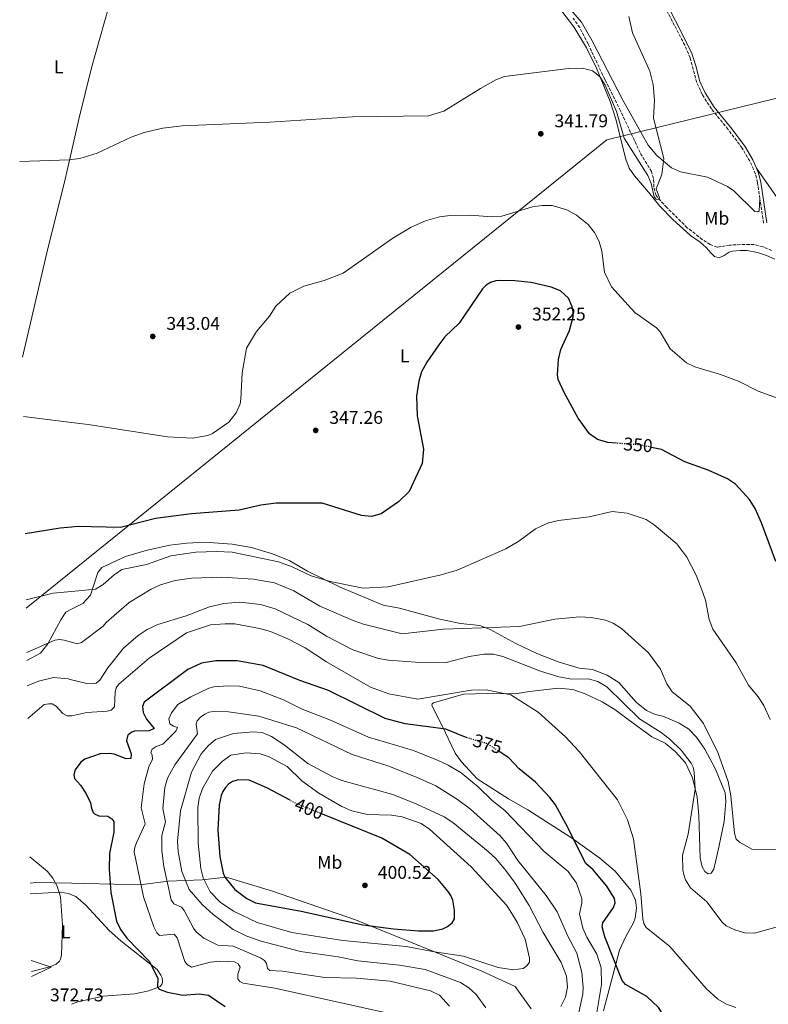
# Model space of a CAD drawing. Units: metres. Extents: x 601030 to 604488, y 4701405 to 4703769.
# Drawn here: x 601046 to 601453, y 4702102 to 4702638 of the extents above; entities that cross this region are included whole.
import ezdxf
from ezdxf.enums import TextEntityAlignment as Align

# ---------------------------------------------------------------- set-up
doc = ezdxf.new("R2010")
doc.units = ezdxf.units.M
doc.header["$MEASUREMENT"] = 0
doc.linetypes.add('DGN Style 3', pattern=[2.435890702152634, 1.739921930109024, -0.6959687720436097])
doc.linetypes.add('DGN Style 5', pattern=[1.217945351076317, 0.5219765790327072, -0.6959687720436097])
for name, color, linetype, lineweight in [('Barranco lineal', 142, 'DGN Style 3', 13), ('Camino', 7, 'DGN Style 3', 0), ('Cota de curva de nivel directora', 7, 'Continuous', 0), ('Cota de punto acotado terreno', 7, 'Continuous', 0), ('Curva de nivel directora', 30, 'Continuous', 30), ('Curva de nivel directora no vista', 30, 'DGN Style 5', 30), ('Curva de nivel intermedia', 30, 'Continuous', 0), ('Etiqueta de uso rústico', 92, 'Continuous', 0), ('Gasoducto', 7, 'Continuous', 13), ('Límite de municipio', 7, 'Continuous', 0), ('Línea de cambio de uso (parcela vista)', 92, 'Continuous', 0), ('Margen derecho', 7, 'Continuous', 0), ('Punto acotado terreno (símbolo)', 7, 'Continuous', 0)]:
    doc.layers.add(name, color=color, linetype=linetype, lineweight=lineweight)
doc.styles.add('Style-Arial', font='arial.ttf')

# ---------------------------------------------------------------- blocks, each defined once
blk = doc.blocks.new('5PATER')
at = {"layer": 'Barranco lineal', "linetype": 'Continuous', "lineweight": 0}
h = blk.add_hatch(color=51, dxfattribs=at)
edge = h.paths.add_edge_path()
edge.add_ellipse((0, 0), major_axis=(-0.1095731443231308, -0.1110710700762829), ratio=0.9994222409660317, start_angle=0, end_angle=360)

msp = doc.modelspace()

# ---------------------------------------------------------------- linework, layer by layer
at = {"layer": 'Barranco lineal', "color": 142, "linetype": 'DGN Style 3', "lineweight": 13}
msp.add_polyline3d([(601454.4699999997, 4702512.210000001, 341.0899999999965), (601449.7699999996, 4702514.189999999, 341.0099999999948), (601445, 4702515.430000001, 340.8800000000047), (601439.9900000002, 4702515.49, 340.8800000000047), (601431.6100000005, 4702515.119999999, 340.4400000000023), (601424.8899999997, 4702514.01, 340.570000000007), (601421.1200000001, 4702515.4, 340.570000000007), (601416.79, 4702518.180000001, 340.4799999999959), (601408.5899999999, 4702524.600000001, 340.3500000000058), (601397.4699999997, 4702535.609999999, 340.0899999999965), (601391.6600000003, 4702542.09, 339.9600000000065), (601390.5099999999, 4702546.630000001, 339.9199999999983), (601390.2699999996, 4702551.359999999, 339.9199999999983), (601389.1399999997, 4702555.119999999, 339.8800000000047), (601383.0300000003, 4702565.42, 339.75), (601372.3700000001, 4702588.140000001, 339.3099999999977), (601363.7999999998, 4702605.26, 338.8300000000018), (601354.7000000002, 4702624.619999999, 337.9199999999983), (601350.1900000004, 4702633.4, 337.9199999999983), (601346.6799999997, 4702638.49, 337.9199999999983)], dxfattribs=at)
at = {"layer": 'Camino', "color": 7, "linetype": 'DGN Style 3', "lineweight": 0, "extrusion": (0.00341846104256197, -0.02355727040838274, 0.9997166444223118), "elevation": -108381.2849860206, "flags": 128}
msp.add_lwpolyline([(1270539.198154249, 4566123.822932831), (1270539.198154249, 4566137.266046309)], dxfattribs=at)
at = {"layer": 'Camino', "color": 7, "linetype": 'DGN Style 3', "lineweight": 0}
msp.add_polyline3d([(601448.1200000009, 4702540.370000001, 341.8000000000029), (601446.8500000014, 4702549.09, 342.0000000000001), (601445.6900000013, 4702553.740000002, 341.9700000000012), (601444.699999999, 4702556.340000001, 341.9600000000065), (601442.6499999971, 4702560.74, 342.1600000000035), (601438.4099999992, 4702567.920000002, 342.25), (601430.7800000005, 4702578.09, 342.0800000000017), (601421.7699999983, 4702589.170000002, 341.7899999999937), (601416.7300000001, 4702597.040000002, 341.4799999999959), (601413.8099999987, 4702603.590000001, 341.050000000003), (601410.1799999988, 4702616.980000001, 340.9499999999972), (601407.2499999985, 4702623.83, 340.8500000000058), (601393.4999999999, 4702650.490000002, 340.3800000000046)], dxfattribs=at)
at = {"layer": 'Curva de nivel directora', "color": 30, "linetype": 'Continuous', "lineweight": 30, "flags": 128}
for points, elevation in [([(601370.1899999991, 4702407.370000001), (601365.5099999988, 4702407.730000001), (601359.9000000006, 4702409.369999999), (601355.5699999989, 4702412.490000002), (601349.3799999997, 4702421.020000001), (601341.6500000004, 4702434.930000001), (601338.5500000002, 4702441.960000004), (601338.0699999996, 4702444.62), (601338.6599999998, 4702452.880000001), (601339.9499999994, 4702458.390000001), (601344.6599999989, 4702468.65), (601346.5599999988, 4702476.04), (601346.6300000004, 4702478.850000001), (601346.1599999988, 4702481.51), (601344.0699999988, 4702486.260000002), (601339.8099999985, 4702490.250000001), (601334.6299999997, 4702492.210000002), (601323.8799999985, 4702494.710000001), (601315.0000000002, 4702495.689999999), (601307.1100000001, 4702495.800000002), (601304.5599999998, 4702495.600000001), (601301.73, 4702494.800000002), (601299.4300000002, 4702493.36), (601297.3600000002, 4702491.270000001), (601284.650000001, 4702472.740000002), (601276.8799999993, 4702465.230000001), (601273.5399999999, 4702460.800000001), (601267.0800000003, 4702451.430000001), (601264.2500000005, 4702446.140000002), (601262.6799999992, 4702441.140000002), (601261.5599999994, 4702433.010000001), (601261.879999999, 4702422.290000001), (601265.2899999998, 4702404.130000002), (601264.4800000007, 4702396.270000001), (601257.5000000002, 4702381.029999999), (601251.6299999985, 4702375.440000001), (601242.2199999985, 4702368.920000001), (601237.0199999993, 4702367.510000001), (601231.6300000002, 4702368.070000002), (601210.2100000005, 4702374.830000001), (601185.1799999988, 4702374.699999999), (601176.8700000006, 4702373.640000002), (601165.1899999996, 4702370.950000001), (601139.19, 4702368.890000002), (601119.6900000002, 4702366.440000001), (601100.5399999992, 4702361.5), (601077.1300000001, 4702362.020000001), (601073.9859535794, 4702361.736660313)], 350), ([(601456.6999999996, 4702343.08), (601448.9599999991, 4702364.140000002), (601445.4900000002, 4702371.789999999), (601442.4599999993, 4702376.750000001), (601434.8199999994, 4702385.119999999), (601430.4599999986, 4702387.970000002), (601420.0499999993, 4702392.660000001), (601407.2399999995, 4702397.27), (601394.5399999992, 4702403.890000001), (601389.2599999999, 4702405.110000002)], 350), ([(601073.9859535794, 4702361.736660313), (601067.9199999989, 4702361.189999999), (601048.7799999992, 4702358.09)], 350), ([(601289.1700000005, 4702247.180000001), (601286.639999998, 4702247.960000002), (601277.4200000003, 4702251.9), (601255.3900000004, 4702254.710000004), (601244.3699999986, 4702257.590000002), (601213.599999999, 4702272.790000001), (601198.1399999984, 4702278.270000001), (601178.1699999992, 4702286.430000001), (601164.0299999994, 4702289.020000001), (601152.5000000005, 4702289.04), (601144.6900000006, 4702287.710000004), (601137.1400000004, 4702284.240000002), (601113.4800000008, 4702266.490000002), (601112.4900000007, 4702264.189999999), (601112.9299999988, 4702260.840000001), (601114.7699999983, 4702257.230000001), (601118.8399999986, 4702252.11), (601116.1200000006, 4702250.990000002), (601108.2199999993, 4702250.79), (601106.7599999997, 4702250.26), (601104.8399999996, 4702248.670000001), (601104.3999999993, 4702247.939999999), (601103.9500000001, 4702245.460000001), (601106.4400000002, 4702238.500000001), (601106.2099999998, 4702235.939999999), (601103.74, 4702235.730000001), (601097.1799999997, 4702238.29), (601094.7099999997, 4702238.670000001), (601089.4999999995, 4702238.380000002), (601081.1899999992, 4702235.440000001), (601079.039999999, 4702233.930000001), (601075.9199999986, 4702229.630000002), (601075.1799999988, 4702227.050000002), (601075.6599999993, 4702225.020000001), (601078.9599999984, 4702221.380000002), (601081.9899999994, 4702216.700000001), (601084.360000001, 4702211.79), (601084.79, 4702208.810000001), (601085.74, 4702206.530000002), (601086.4699999987, 4702205.710000001), (601088.7699999987, 4702204.62), (601093.8, 4702204.420000001), (601095.9799999994, 4702203.07), (601096.9299999994, 4702201.58), (601096.9899999996, 4702195.880000004), (601094.6000000003, 4702184.240000002), (601094.4900000007, 4702175.720000001), (601095.349999999, 4702163.000000001), (601098.4699999995, 4702147.320000002), (601100.6199999996, 4702142.800000002), (601103.9900000002, 4702138.130000002), (601116.2699999983, 4702125.57), (601120.9199999997, 4702116.42), (601120.7799999987, 4702111.420000002), (601121.6500000004, 4702110.36), (601126.2100000002, 4702108.790000001), (601134.4099999989, 4702107.180000001), (601143.3799999986, 4702107.87), (601148.4500000002, 4702107.17), (601157.5199999984, 4702101.01)], 375), ([(601400.7899999988, 4702083.710000002), (601397.36, 4702093.609999999), (601392.979999999, 4702100.480000001), (601386.6899999992, 4702106.380000001), (601375.0499999984, 4702113.010000001), (601373.2899999993, 4702115.050000002), (601363.7800000008, 4702138.890000002), (601362.2999999991, 4702144.240000002), (601362.7599999994, 4702146.51), (601368.6200000001, 4702154.750000001), (601369.5099999997, 4702157.320000002), (601369.0200000001, 4702159.65), (601364.9000000008, 4702166.430000001), (601357.5, 4702175.29), (601353.5199999993, 4702178.79), (601342.6899999997, 4702200.279999999), (601336.980000001, 4702210.65), (601333.9900000005, 4702214.75), (601326.1099999992, 4702222.920000002), (601317.3299999994, 4702230.34), (601311.6499999998, 4702236.230000002), (601306.8699999988, 4702239.37)], 375), ([(601192.7899999997, 4702213.12), (601180.1600000008, 4702219.92), (601170.6299999999, 4702224.039999999), (601164.6899999989, 4702224.360000002), (601161.4700000002, 4702223.279999999), (601159.329999999, 4702221.930000002), (601157.5999999989, 4702220.130000002), (601156.1900000006, 4702218.010000001), (601155.2499999997, 4702215.720000002), (601154.2599999995, 4702210.710000001), (601153.4699999982, 4702196.83), (601154.6100000005, 4702182.540000001), (601156.3400000005, 4702173.539999999), (601157.3199999996, 4702171.240000002), (601162.7499999988, 4702164.570000002), (601169.3499999992, 4702159.76), (601173.9299999991, 4702157.380000002), (601198.7799999998, 4702152.770000001), (601232.3700000001, 4702145.440000001), (601249.0699999991, 4702143.199999999), (601262.5199999983, 4702142.119999999), (601270.6900000002, 4702142.170000001), (601275.7799999996, 4702143.140000001), (601278.4100000004, 4702144.510000002), (601280.8099999988, 4702146.410000001), (601282.0699999994, 4702148.630000001), (601282.2100000002, 4702153.32), (601281.1999999998, 4702158.800000001), (601280.089999999, 4702161.4), (601278.6399999984, 4702163.580000003), (601273.2599999983, 4702170.03), (601257.9000000004, 4702183.680000001), (601242.6699999998, 4702192.529999999), (601210.4499999997, 4702205.580000001)], 400)]:
    msp.add_lwpolyline(points, dxfattribs=dict(at, elevation=elevation))
at = {"layer": 'Curva de nivel directora no vista', "color": 30, "linetype": 'DGN Style 5', "lineweight": 30, "flags": 128}
for points, elevation in [([(601389.2599999999, 4702405.110000002), (601383.9899999992, 4702406.32), (601370.1899999991, 4702407.370000001)], 350), ([(601306.8699999988, 4702239.37), (601300.0899999995, 4702243.850000001), (601289.1700000005, 4702247.180000001)], 375), ([(601210.4499999997, 4702205.580000001), (601195.7099999987, 4702211.550000001), (601192.7899999997, 4702213.12)], 400)]:
    msp.add_lwpolyline(points, dxfattribs=dict(at, elevation=elevation))
at = {"layer": 'Curva de nivel intermedia', "color": 30, "linetype": 'Continuous', "lineweight": 0, "flags": 128}
for points, elevation in [([(601376.8800000013, 4702639.519999999), (601378.8400000016, 4702630.59), (601388.2200000003, 4702609.720000001), (601390.0700000012, 4702602.529999999), (601390.7400000016, 4702593.92), (601390.260000001, 4702584.09), (601395.8300000011, 4702562.15), (601394.85, 4702553.599999999), (601391.780000001, 4702545.67), (601393.6100000016, 4702540.849999999), (601393.300000001, 4702540.259999999), (601392.6500000005, 4702539.949999998), (601391.7699999998, 4702540.149999999), (601390.65, 4702541.359999998), (601388.9500000012, 4702548.67), (601387.1699999998, 4702553.029999998), (601374.3399999999, 4702573.239999999), (601370.2600000007, 4702587.720000001), (601364.0800000004, 4702602.16), (601361.2199999995, 4702606.55), (601359.2800000014, 4702608.329999999), (601357.0500000007, 4702609.890000001), (601351.6900000008, 4702611.439999999), (601344.0199999998, 4702611.099999999), (601309.3499999997, 4702606.81), (601304.6700000016, 4702604.99), (601296.2699999994, 4702600.37), (601276.3400000005, 4702587.949999999), (601268.0900000005, 4702585.49), (601226.7400000021, 4702584.88), (601181.7800000013, 4702581.930000001), (601134.1000000003, 4702580.01), (601123.7200000002, 4702578.670000001), (601113.4299999995, 4702576.439999999), (601106.3700000007, 4702573.78), (601087.9500000007, 4702565.199999999), (601078.4900000013, 4702562.189999999), (601073.9859535794, 4702561.597575876)], 340.0000000000001), ([(601073.9859535794, 4702561.597575876), (601072.9400000013, 4702561.46), (601045.850000001, 4702560.609999998)], 340.0000000000001), ([(601335.1399999993, 4702536.689999999), (601329.8300000008, 4702536.66), (601324.4700000008, 4702535.939999999), (601307.8000000007, 4702530.88), (601302.3100000012, 4702530.529999999), (601290.8400000002, 4702531.439999999), (601279.6900000012, 4702531.180000001), (601273.9400000002, 4702530.470000001), (601266.3499999995, 4702528.390000001), (601258.6100000012, 4702524.800000001), (601248.6700000013, 4702518.939999999), (601221.5600000008, 4702499.939999999), (601211.27, 4702495.869999998), (601200.2300000006, 4702492.720000002), (601192.650000001, 4702488.899999999), (601185.0800000004, 4702481.9), (601181.6300000015, 4702476.449999999), (601174.4499999998, 4702468.190000001), (601169.0600000009, 4702459.130000001), (601166.7400000007, 4702445.680000001), (601166.0999999993, 4702431.509999999), (601165.6499999999, 4702428.869999999), (601163.4000000014, 4702423.849999999), (601159.53, 4702418.8), (601150.6100000016, 4702412.689999999), (601148.1700000009, 4702411.649999999), (601139.7300000008, 4702410.17), (601126.140000001, 4702410.810000001), (601083.1100000015, 4702417.51), (601073.9859535794, 4702418.648888065)], 345.0000000000001), ([(601459.6299999999, 4702431.109999998), (601447.170000001, 4702435.720000001), (601436.7800000019, 4702440.95), (601426.6900000002, 4702444.73), (601412.8099999996, 4702448.859999998), (601408.2800000011, 4702451.070000002), (601399.3700000016, 4702458.699999999), (601393.8500000008, 4702468.020000001), (601391.9199999997, 4702470.060000001), (601380.0799999998, 4702478.539999999), (601367.4600000001, 4702492.350000001), (601363.7400000007, 4702500.430000001), (601362.1700000016, 4702511.850000001), (601360.740000001, 4702517.050000001), (601358.2100000008, 4702521.899999999), (601354.780000002, 4702526.390000001), (601348.3899999994, 4702531.41), (601343.1900000004, 4702534.310000001), (601335.1399999993, 4702536.689999999)], 345.0000000000001), ([(601073.9859535794, 4702418.648888065), (601047.8600000005, 4702421.91)], 345.0000000000002), ([(601453.7000000001, 4702257.140000001), (601450.1600000017, 4702264.730000001), (601447.1599999998, 4702269.440000001), (601441.9200000007, 4702275.739999998), (601435.1500000004, 4702287.849999999), (601422.4600000011, 4702306.24), (601420.4900000019, 4702311.439999999), (601418.4500000011, 4702322.019999998), (601416.6299999995, 4702327.609999998), (601413.5400000005, 4702335.519999999), (601408.3500000003, 4702345.470000001), (601403.0100000006, 4702352.570000002), (601390.7200000016, 4702363.019999998), (601386.2800000003, 4702365.91), (601375.9800000006, 4702369.390000001), (601367.7900000007, 4702370.300000001), (601355.39, 4702367.249999999), (601338.7100000011, 4702365.390000001), (601333.1900000002, 4702364.100000001), (601326.1000000002, 4702360.850000001), (601317.1000000014, 4702354.039999999), (601310.0200000004, 4702349.92), (601283.6600000008, 4702338.38), (601274.8000000005, 4702335.689999999), (601246.0499999995, 4702329.32), (601232.4900000008, 4702328.529999999), (601214.54, 4702332.230000001), (601204.1700000011, 4702335.289999999), (601193.9100000015, 4702340.199999999), (601186.4500000007, 4702342.800000001), (601161.3000000003, 4702348.039999999), (601152.780000002, 4702348.519999999), (601141.5500000003, 4702348.189999999), (601128.0400000009, 4702346.130000001), (601114.7700000005, 4702341.439999999), (601101.3000000013, 4702338.59), (601097.1200000015, 4702335.840000001), (601091.2699999998, 4702330.579999999), (601087.0099999995, 4702327.999999999), (601073.9859535794, 4702326.735584522)], 355.0000000000001), ([(601336.570000002, 4702311.67), (601317.4299999999, 4702307.720000001), (601276.1799999997, 4702306.2), (601253.6300000012, 4702303.759999999), (601232.720000001, 4702308.899999999), (601227.0500000004, 4702310.88), (601209.0100000004, 4702318.730000001), (601194.8100000002, 4702327.159999999), (601184.3200000004, 4702331.5), (601172.8899999997, 4702333.5), (601155.7100000001, 4702334.56), (601139.2200000011, 4702333.909999999), (601130.39, 4702332.689999999), (601122.3099999998, 4702330.289999999), (601117.3299999998, 4702328.06), (601105.3899999994, 4702320.699999999), (601092.8600000013, 4702309.91), (601091.2300000018, 4702307.829999999), (601079.4000000011, 4702298.939999999), (601077.0700000019, 4702298.300000001), (601073.9859535794, 4702299.148979071)], 359.9999999999999), ([(601073.9859535794, 4702326.735584522), (601064.0400000009, 4702325.769999999), (601049.2999999998, 4702322.15)], 355.0000000000001), ([(601412.3400000002, 4702228.38), (601411.7700000004, 4702231.070000002), (601410.7900000013, 4702233.369999998), (601405.2800000014, 4702240.349999999), (601399.07, 4702246.42), (601394.5000000012, 4702250.029999999), (601382.7000000017, 4702257.399999999), (601364.9600000011, 4702274.78), (601360.0900000005, 4702277.810000001), (601354.8600000005, 4702279.160000001), (601345.8600000015, 4702279.099999998), (601338.9000000011, 4702280.259999998), (601328.8899999997, 4702283.300000001), (601308.4300000012, 4702291.380000001), (601303.3600000017, 4702292.65), (601298.240000001, 4702292.679999999), (601290.190000002, 4702291.409999999), (601277.6300000004, 4702288.039999999), (601260.9900000016, 4702288.32), (601246.2900000009, 4702289.329999999), (601240.9100000008, 4702290.29), (601226.9000000006, 4702295.050000001), (601212.6300000013, 4702302.469999999), (601202.3499999995, 4702308.71), (601184.7600000007, 4702317.349999999), (601176.6700000018, 4702319.680000001), (601165.440000002, 4702320.930000001), (601156.7699999996, 4702320.140000001), (601148.9300000009, 4702318.359999999), (601136.2700000008, 4702313.470000001), (601120.9400000018, 4702308.75), (601115.0600000012, 4702305.970000001), (601110.1700000005, 4702302.720000001), (601102.2400000001, 4702295.849999999), (601093.7199999996, 4702285.189999999), (601089.4200000013, 4702278.449999998), (601087.3400000005, 4702276.939999999), (601084.8900000006, 4702276.449999999), (601082.3800000006, 4702276.640000001), (601073.9859535794, 4702278.748728314)], 365.0000000000001), ([(601461.6399999993, 4702186.289999999), (601443.7600000001, 4702186.529999998), (601436.9299999995, 4702190.319999999), (601435.1900000004, 4702192.08), (601434.3600000012, 4702195.220000001), (601432.3499999995, 4702215.480000001), (601430.7800000005, 4702223.399999999), (601425.2400000016, 4702239.189999999), (601417.5000000012, 4702254.909999999), (601410.2300000002, 4702264.279999999), (601400.390000001, 4702272.109999998), (601397.55, 4702276.53), (601394.0499999997, 4702284.51), (601387.4900000016, 4702293.350000001), (601372.9600000008, 4702306.58), (601368.4500000002, 4702309.439999999), (601364.1699999998, 4702311.119999999), (601356.4900000021, 4702312.59), (601350.2699999993, 4702312.840000001), (601336.570000002, 4702311.67)], 359.9999999999999), ([(601434.9400000002, 4702100.500000001), (601429.910000001, 4702102.189999999), (601425.2599999995, 4702104.899999999), (601418.9600000008, 4702110.689999999), (601399.1000000013, 4702133.599999999), (601386.3600000007, 4702143.900000001), (601385.070000001, 4702146.050000002), (601384.4500000018, 4702148.720000001), (601383.4600000016, 4702162.31), (601379.4800000008, 4702192.199999999), (601376.1799999995, 4702202.599999999), (601370.7400000013, 4702213.46), (601349.9200000005, 4702239.759999999), (601342.4600000017, 4702247.600000001), (601327.5399999997, 4702260.989999998), (601312.7200000006, 4702270.58), (601299.3200000006, 4702273.210000001), (601291.2800000005, 4702272.989999999), (601262.2000000009, 4702268.099999999), (601246.4299999995, 4702271.13), (601236.4900000017, 4702274.680000001), (601212.5599999997, 4702288.380000001), (601201.0700000009, 4702296.07), (601191.9100000011, 4702300.829999999), (601182.0800000008, 4702304.949999998), (601176.2400000002, 4702306.600000001), (601162.7500000009, 4702309.13), (601157.4800000003, 4702309.17), (601149.5499999999, 4702308.529999998), (601136.4400000006, 4702304.220000001), (601116.2300000001, 4702290.449999998), (601099.720000001, 4702276.369999999), (601098.3100000008, 4702274.3), (601097.6700000014, 4702271.869999999), (601097.4500000002, 4702263.91), (601095.6300000007, 4702262.189999999), (601093.3500000008, 4702261.55), (601082.4000000006, 4702260.96), (601074.2100000009, 4702259.140000001), (601073.9859535794, 4702259.140896186)], 370.0000000000001), ([(601073.9859535794, 4702299.148979071), (601069.9500000007, 4702300.259999999), (601067.4600000007, 4702300.569999999), (601064.9100000004, 4702300.300000001), (601049.7200000001, 4702293.58)], 359.9999999999999), ([(601073.9859535794, 4702278.748728314), (601072.1100000021, 4702279.220000001), (601064.2599999999, 4702279.880000001), (601056.0600000012, 4702277.9), (601049.9800000016, 4702275.399999999)], 365.0000000000001), ([(601128.3400000003, 4702260.640000001), (601131.8099999994, 4702265.17), (601138.9300000007, 4702269.409999998), (601148.6600000004, 4702274.099999998), (601151.3600000005, 4702274.78), (601159.2400000017, 4702275.430000001), (601165.2300000021, 4702275.140000001), (601176.5800000001, 4702272.759999999), (601189.1900000009, 4702267.810000001), (601199.380000001, 4702262.640000001), (601214.7700000004, 4702256.789999999), (601235.3400000007, 4702247.48), (601259.8099999992, 4702240.189999999), (601273.2900000018, 4702234.71), (601278.7800000014, 4702232.230000001), (601285.7100000004, 4702228.069999999), (601295.0800000003, 4702220.51), (601302.6399999998, 4702213.029999998), (601309.4900000006, 4702207.51), (601330.8299999998, 4702185.33), (601343.9600000015, 4702174.359999999), (601348.3899999994, 4702167.989999999), (601351.2700000006, 4702159.679999999), (601351.3399999999, 4702157.180000001), (601350.1200000017, 4702151.329999999), (601351.8000000003, 4702143.619999999), (601353.9600000017, 4702138.630000001), (601359.5600000009, 4702129.5), (601361.7900000016, 4702122.029999999), (601362.0500000009, 4702112.91), (601359.3100000005, 4702096.679999999)], 380.0000000000001), ([(601073.9859535794, 4702259.140896186), (601071.7099999997, 4702259.149999999), (601069.3600000006, 4702260.350000001), (601065.6200000012, 4702264.27), (601063.5100000012, 4702265.609999998), (601061.6500000014, 4702265.570000002), (601059.1100000001, 4702265.220000001), (601050.2300000018, 4702257.71)], 370.0000000000001), ([(601256.5900000005, 4702095.029999998), (601184.5599999996, 4702110.869999999), (601167.3399999997, 4702113.679999999), (601165.5000000002, 4702114.66), (601164.4400000008, 4702116.02), (601164.3800000004, 4702118.579999999), (601165.6100000021, 4702122.329999999), (601164.5500000003, 4702124.130000001), (601162.6200000013, 4702125.32), (601154.5900000003, 4702125.65), (601149.2700000006, 4702125.09), (601139.2900000005, 4702122.380000001), (601136.9700000003, 4702123.639999999), (601135.6700000018, 4702125.51), (601131.3400000001, 4702138.34), (601129.8700000015, 4702140.4), (601121.7900000013, 4702139.560000001), (601120.3000000004, 4702141.060000001), (601118.7600000004, 4702144.240000002), (601113.1100000021, 4702160.720000001), (601108.0500000016, 4702185.180000001), (601108.4000000004, 4702187.640000002), (601109.3200000012, 4702190.070000002), (601113.9700000003, 4702200.319999999), (601111.8700000015, 4702209.099999999), (601113.4100000015, 4702222.180000001), (601115.9599999996, 4702231.31), (601117.9800000002, 4702235.439999999), (601117.7800000013, 4702237.84), (601117.0900000007, 4702239.07), (601117.9199999999, 4702240.930000001), (601119.9299999994, 4702242.350000001), (601123.6300000009, 4702243.670000001), (601130.6900000017, 4702250.699999998), (601131.520000001, 4702252.679999999), (601129.3799999997, 4702253.51), (601127.3800000014, 4702254.779999999), (601126.8899999997, 4702257.390000001), (601128.3400000003, 4702260.640000001)], 380.0000000000001), ([(601349.4900000015, 4702096.779999999), (601351.9000000008, 4702107.81), (601352.0500000007, 4702111.27), (601351.3399999999, 4702119.5), (601348.6200000019, 4702130.019999999), (601343.7200000001, 4702139.189999999), (601337.9600000001, 4702152.470000001), (601331.8899999993, 4702161.409999999), (601316.5899999995, 4702180.369999998), (601310.3900000014, 4702189.789999999), (601307.0000000006, 4702193.810000001), (601290.770000001, 4702208.240000002), (601283.7200000011, 4702213.55), (601271.9000000015, 4702220.960000001), (601261.7600000005, 4702225.55), (601245.8900000007, 4702231.9), (601226.5900000001, 4702237.989999998), (601196.2499999995, 4702252.56), (601175.8899999993, 4702258.91), (601159.2900000009, 4702261.259999999), (601151.3200000002, 4702261.439999998), (601148.6300000013, 4702261.009999999), (601146.3899999994, 4702259.92), (601144.1699999999, 4702258.310000001), (601142.2499999999, 4702256.319999999), (601141.7800000005, 4702254.5), (601142.4100000008, 4702249.34), (601130.0999999995, 4702232.49), (601126.2500000005, 4702225.17), (601124.7599999995, 4702220.099999999), (601123.5700000004, 4702208.619999998), (601124.9899999998, 4702201.48), (601123.1200000012, 4702193.949999999), (601123.0000000005, 4702185.619999998), (601124.2200000009, 4702177.109999999), (601128.1400000014, 4702158.949999998), (601129.5700000019, 4702156.890000001), (601133.7000000003, 4702154.99), (601135.2800000005, 4702153.210000001), (601140.3200000009, 4702143.609999998), (601141.8200000006, 4702141.61), (601145.9400000002, 4702138.21), (601153.4500000003, 4702134.41), (601161.7800000008, 4702133.82)], 385), ([(601339.9800000007, 4702100.980000001), (601342.530000001, 4702106.02), (601343.51, 4702111.569999999), (601342.9400000002, 4702117.390000001), (601340.0700000002, 4702124.909999998), (601330.3499999993, 4702141.25), (601322.6400000001, 4702155.96), (601315.1400000011, 4702168.119999999), (601310.0899999996, 4702174.939999999), (601304.6700000016, 4702181.460000001), (601300.5099999997, 4702185.300000001), (601281.2400000001, 4702201.130000001), (601276.5000000015, 4702204.159999999), (601261.6700000011, 4702211.119999999), (601248.5599999996, 4702216.359999998), (601220.8700000001, 4702223.970000001), (601215.5700000006, 4702226.07), (601202.3400000005, 4702233.179999999), (601189.5599999997, 4702243.319999999), (601182.5999999995, 4702247.759999999), (601177.6600000019, 4702249.980000001), (601172.6700000007, 4702250.3), (601162.0600000003, 4702249.550000002), (601152.2700000001, 4702246.179999999), (601148.2500000013, 4702242.789999997), (601144.5000000007, 4702238.489999999), (601139.2500000002, 4702228.51), (601133.1600000015, 4702207.349999999), (601131.5800000014, 4702190.960000001), (601131.9200000011, 4702185.350000001), (601133.9300000005, 4702174.390000002), (601137.9500000017, 4702164.699999999), (601145.0000000015, 4702156.470000001), (601150.9600000003, 4702151.060000001), (601161.8600000013, 4702142.92), (601169.2599999999, 4702139.289999997), (601177.1299999999, 4702136.480000001), (601198.4600000002, 4702130.960000002), (601218.9299999999, 4702128.029999999), (601229.5400000004, 4702125.779999998), (601252.3000000012, 4702123.500000001), (601266.230000001, 4702121.02), (601285.4400000002, 4702114.090000001), (601289.9000000014, 4702111.220000001), (601293.9000000001, 4702107.539999999), (601299.1100000005, 4702100.25)], 390), ([(601168.9000000021, 4702238.930000001), (601160.5600000004, 4702237.680000001), (601156.030000002, 4702234.470000001), (601150.5800000003, 4702228.949999999), (601145.2100000015, 4702219.550000001), (601143.2900000014, 4702214.249999999), (601142.6900000002, 4702209.189999999), (601142.820000002, 4702189.850000001), (601144.3100000008, 4702175.96), (601145.5199999999, 4702170.899999999), (601149.4200000003, 4702163.380000001), (601154.8600000008, 4702157.769999998), (601162.0300000012, 4702152.909999999), (601174.9100000004, 4702146.749999999), (601193.7900000009, 4702141.270000001), (601221.4000000021, 4702136.939999999), (601255.8399999995, 4702133.659999999), (601271.1799999997, 4702130.650000001), (601287.1000000008, 4702128.269999999), (601305.8800000007, 4702122.210000001), (601314.0900000005, 4702120.91), (601319.3700000001, 4702121.599999999), (601321.4600000001, 4702123.02), (601322.8300000001, 4702125.119999999), (601322.9199999997, 4702127.31), (601320.500000001, 4702137.550000001), (601316.2000000007, 4702146.789999999), (601310.5099999999, 4702155.929999999), (601291.2699999993, 4702176.869999997), (601268.6200000005, 4702197.439999999), (601263.950000001, 4702200.539999999), (601253.6600000003, 4702204.15), (601247.9300000014, 4702205.060000001), (601234.65, 4702205.46), (601226.3100000005, 4702207.470000001), (601220.9700000007, 4702209.74), (601208.3200000018, 4702217.069999999), (601199.1200000017, 4702223.789999999), (601191.130000001, 4702231.48), (601181.37, 4702236.810000001), (601176.6100000013, 4702238.369999999), (601168.9000000021, 4702238.930000001)], 395.0000000000001), ([(601504.6399999998, 4702094.640000001), (601494.7600000004, 4702104.510000001), (601487.8500000013, 4702116.319999999), (601478.8000000011, 4702136.140000001), (601473.9400000018, 4702141.980000001), (601469.2500000001, 4702144.569999999), (601466.7500000012, 4702145.32), (601464.0399999999, 4702145.619999997), (601461.5499999999, 4702145.41), (601445.1000000013, 4702140.880000002), (601439.8500000008, 4702141.050000001), (601434.4100000004, 4702142.67), (601429.75, 4702144.909999999), (601427.5300000005, 4702146.869999999), (601419.2200000001, 4702157.929999999), (601410.4500000015, 4702165.550000001), (601407.6399999997, 4702169.880000001), (601406.7800000013, 4702172.690000001), (601406.2100000014, 4702175.23), (601406.0900000007, 4702183.350000001), (601409.1399999994, 4702194.67), (601412.9200000013, 4702219.27), (601412.3400000002, 4702228.38)], 365.0000000000001), ([(601051.3300000017, 4702182.34), (601060.9500000018, 4702174.4), (601063.8799999999, 4702170.84), (601066.2900000017, 4702166.460000001), (601068.0300000008, 4702160.71), (601069.1700000007, 4702145.460000001), (601068.5300000013, 4702129.17), (601068.0799999998, 4702126.730000001), (601067.5099999999, 4702125.640000001), (601065.6200000012, 4702123.960000001), (601062.2300000003, 4702122.539999999), (601052.2300000002, 4702119.949999999)], 370.0000000000001), ([(601161.7800000008, 4702133.82), (601176.6700000018, 4702127.52), (601178.9600000004, 4702125.970000001), (601179.8800000014, 4702124.31), (601180.5200000006, 4702121.63), (601181.8600000017, 4702120.49), (601188.5800000007, 4702120.220000001), (601211.7300000006, 4702116.720000002), (601228.9600000015, 4702116.390000001), (601247.1900000017, 4702114.740000002), (601269.1800000013, 4702109.439999999), (601274.0499999997, 4702107.210000001), (601279.49, 4702101.23)], 384.9999999999999)]:
    msp.add_lwpolyline(points, dxfattribs=dict(at, elevation=elevation))
at = {"layer": 'Gasoducto', "color": 7, "linetype": 'Continuous', "lineweight": 13}
msp.add_polyline3d([(602264.0599999987, 4702859.509999999, 349.8000000000029), (601976.3399999995, 4702722.540000002, 353.6100000000006), (601364.9600000016, 4702572.409999999, 341.9700000000012), (601049.3700000019, 4702317.580000001, 355.8000000000029)], dxfattribs=at)
at = {"layer": 'Límite de municipio', "color": 7, "linetype": 'Continuous', "lineweight": 0}
msp.add_polyline3d([(601323.8299999982, 4702099.779999999, 392.13), (601315.0700000003, 4702111.91, 393.1), (601296.9800000006, 4702120.140000001, 393.4700000000001), (601271.2199999989, 4702130.74, 395.04), (601228.4200000018, 4702148.189999999, 400.04), (601182.6000000016, 4702163.930000001, 400), (601158.0500000007, 4702171.25, 400), (601144.9899999984, 4702169.930000001, 394.52), (601126.4499999993, 4702169.130000001, 385.2800000000001), (601112.629999999, 4702167.41, 380.31), (601097.25, 4702167.57, 375.63), (601080.9800000006, 4702167.91, 372.33), (601074.1099999994, 4702168.060000001, 371.31), (601054.5300000012, 4702168.5, 368.18), (601051.5300000012, 4702168.029999999, 367.5900000000001)], dxfattribs=at)
at = {"layer": 'Línea de cambio de uso (parcela vista)', "color": 92, "linetype": 'Continuous', "lineweight": 0, "extrusion": (-0.04874653834959943, 0.251485002510652, 0.9666328509372877), "elevation": 1153571.230378796, "flags": 128}
msp.add_lwpolyline([(-1484850.540111911, -4351522.236300255), (-1484860.513718643, -4351516.263606663), (-1484849.012188236, -4351513.374852899)], dxfattribs=at)
at = {"layer": 'Línea de cambio de uso (parcela vista)', "color": 92, "linetype": 'Continuous', "lineweight": 0}
for points in [[(601114.3499999996, 4702731.02, 333.5399999999936), (601107.5300000003, 4702698.02, 336.0200000000041), (601101.8499999996, 4702675.359999999, 337.1199999999953), (601094.25, 4702644.99, 337.4100000000035), (601084.8099999996, 4702611.470000001, 338.7200000000012), (601077.9699999997, 4702583.680000001, 339.3099999999977), (601073.9859999996, 4702566.074999999, 339.8561999999947)], [(601340.6699999999, 4702648.699999999, 338.6000000000058), (601351.1699999999, 4702636.439999999, 338.7100000000065), (601356.9699999997, 4702626.27, 338.7100000000065), (601373.54, 4702593.939999999, 339.6999999999971), (601387.4600000001, 4702569.539999999, 339.7299999999959), (601392.0199999996, 4702563.9, 339.8099999999977), (601400.1100000005, 4702557.109999999, 340.2100000000065), (601405.04, 4702554.99, 340.320000000007), (601419.5700000003, 4702552.039999999, 340.4600000000065), (601430.54, 4702547, 340.7200000000012), (601433.8799999999, 4702544.66, 340.9700000000012), (601445.3600000005, 4702533.34, 341.3800000000047), (601447, 4702533.15, 341.4100000000035), (601447.7599999999, 4702533.800000001, 341.4499999999971), (601448.1200000001, 4702540.369999999, 341.8000000000029)], [(601340.4199999999, 4702642.34, 338.6600000000035), (601346.9600000001, 4702633.83, 338.8699999999953), (601353.8799999999, 4702622.51, 339.0899999999965), (601359.2300000006, 4702611.41, 339.7400000000052), (601366.6900000004, 4702593.180000001, 340.6999999999971), (601369.9699999997, 4702583.119999999, 341.179999999993), (601372.3300000001, 4702573.300000001, 342.0099999999948), (601375.1600000003, 4702561.800000001, 342.0099999999948), (601377.0099999999, 4702556.92, 342.0099999999948), (601379.9299999997, 4702552.77, 341.9199999999983), (601387.5700000003, 4702543.99, 341.3500000000058), (601393.7100000001, 4702536.34, 340.9199999999983), (601400.7100000001, 4702529.02, 340.8699999999953), (601410.3499999996, 4702520.369999999, 341.0099999999948), (601415.6500000004, 4702516.66, 341.2700000000041), (601418.9299999997, 4702513.869999999, 341.3099999999977), (601421.3499999996, 4702510.880000001, 341.3500000000058), (601423.4400000004, 4702508.92, 341.2700000000041), (601425.9800000006, 4702508.199999999, 341.1399999999995), (601428.6900000004, 4702509.390000001, 341.3500000000058), (601431.4800000006, 4702511.369999999, 341.4799999999959), (601433.25, 4702511.890000001, 341.4799999999959), (601437.3300000001, 4702512.25, 341.570000000007), (601441.2000000002, 4702512.119999999, 341.8800000000047), (601446.7100000001, 4702511.07, 341.8800000000047), (601451.75, 4702509.529999999, 342.1399999999995), (601456.2300000006, 4702507.460000001, 342.2200000000012)], [(601073.9859999996, 4702566.074999999, 339.8561999999947), (601070.0199999996, 4702548.550000001, 340.3999999999942), (601061.1600000003, 4702513.230000001, 341.0599999999977), (601047.3899999997, 4702454.119999999, 343.7100000000065)], [(601446.3399999999, 4702557.039999999, 341.9600000000065), (601462.1399999997, 4702534.130000001, 341.8699999999953)], [(601073.9859999996, 4702317.088099999, 356.8252999999968), (601080.1699999999, 4702320.27, 355.8999999999942), (601084.2599999999, 4702324.74, 355.3899999999995), (601088.2699999996, 4702337.060000001, 353.6399999999995), (601090.4900000002, 4702339.76, 352.9799999999959), (601103.2999999998, 4702345.800000001, 352.6900000000023), (601115.0800000001, 4702349.26, 352.5500000000029), (601127.5199999996, 4702351.83, 352.7700000000041), (601136.7000000002, 4702353.039999999, 353.4199999999983), (601146.4500000002, 4702353.539999999, 353.4199999999983), (601161.3499999996, 4702352.430000001, 353.6399999999995), (601171.79, 4702350.57, 354.1499999999942), (601183.1799999997, 4702347.27, 354.2200000000012), (601192.6699999999, 4702343.390000001, 354.2200000000012), (601202.1900000004, 4702337.859999999, 354.5200000000041), (601220, 4702329.15, 355.320000000007), (601243.3099999996, 4702319.189999999, 356.1199999999953), (601252.2800000003, 4702317.57, 356.2700000000041), (601274.2199999997, 4702311.600000001, 357.3600000000006), (601285.3099999996, 4702309.390000001, 358.1600000000035), (601295.8300000001, 4702308.27, 359.5500000000029), (601301.5300000003, 4702306.119999999, 360.3500000000058), (601315.4000000004, 4702298.41, 361.5200000000041), (601326.9199999999, 4702293.02, 362.6100000000006), (601338.4299999997, 4702288.449999999, 362.9100000000035), (601349.9100000003, 4702285.07, 363.2700000000041), (601357.0499999998, 4702284.230000001, 363.4900000000052), (601365.0499999998, 4702281.130000001, 363.6399999999995), (601371.5300000003, 4702277.26, 363.3399999999965), (601380.9000000004, 4702266.529999999, 363.4900000000052), (601386.4800000006, 4702262.01, 363.3399999999965), (601391.1799999997, 4702259.74, 363.1300000000047), (601395.4000000004, 4702258.930000001, 362.8300000000018), (601404.2400000002, 4702255.029999999, 362.179999999993), (601409.4299999997, 4702251.77, 361.6699999999983), (601413.7199999997, 4702247.49, 361.1600000000035), (601418.25, 4702241.029999999, 360.7899999999936), (601423.8899999997, 4702230.029999999, 360.2799999999988), (601429.2000000002, 4702217.109999999, 360.1300000000047), (601429.5800000001, 4702212.550000001, 360.2100000000065), (601428.6500000004, 4702201.58, 360.429999999993), (601425.7800000003, 4702187.560000001, 361.3000000000029), (601423.1299999999, 4702175.640000001, 362.25), (601421.6299999999, 4702173.51, 362.9100000000035), (601419.9100000003, 4702173.100000001, 362.9799999999959), (601418.2300000006, 4702174.34, 363.1300000000047), (601416.7199999997, 4702176.949999999, 363.1300000000047), (601415.5999999996, 4702181.58, 363.1300000000047), (601414.9800000006, 4702204.92, 365.1000000000058), (601414.0199999996, 4702214.84, 364.8800000000047), (601411.4000000004, 4702225.359999999, 365.1699999999983), (601407.6600000003, 4702233.49, 365.3099999999977), (601402.04, 4702239.74, 365.5299999999988), (601396.5499999998, 4702244.27, 365.679999999993), (601389.4100000003, 4702247.710000001, 366.2599999999948), (601376.5099999999, 4702257.17, 366.0399999999936), (601369.2699999996, 4702262.52, 366.8099999999977), (601362.3799999999, 4702266.74, 367.1000000000058), (601353.1500000004, 4702271.050000001, 366.8099999999977), (601346.4400000004, 4702273.4, 366.5899999999965), (601338.5300000003, 4702274.220000001, 366.6999999999971), (601322.9699999997, 4702272.359999999, 368.0099999999948), (601314.8399999999, 4702271.08, 369.7599999999948), (601299.9199999999, 4702271.189999999, 370.7899999999936), (601287.0700000003, 4702270.890000001, 370.6000000000058), (601270.75, 4702266.230000001, 370.679999999993), (601269.9900000002, 4702265.529999999, 370.75), (601269.7400000002, 4702264.789999999, 371.0399999999936), (601275.4199999999, 4702253.609999999, 374.7299999999959), (601282.4699999997, 4702238.810000001, 377.570000000007), (601285.8600000005, 4702234.01, 378.5200000000041), (601294.5099999999, 4702224.77, 378.8800000000047), (601311.5499999998, 4702213.980000001, 378.7400000000052), (601321.9500000002, 4702207.880000001, 377.320000000007), (601345.6500000004, 4702192.689999999, 375.1999999999971), (601361.0999999996, 4702181.600000001, 372.9799999999959), (601369.3799999999, 4702174.539999999, 372.3899999999995), (601377.9600000001, 4702164.199999999, 370.6000000000058), (601380.4600000001, 4702158.789999999, 370.4199999999983), (601381.0599999996, 4702154.42, 370.4600000000065), (601380.3200000003, 4702148.980000001, 370.820000000007), (601379.4199999999, 4702146.449999999, 370.929999999993), (601375.1699999999, 4702139.100000001, 372.9799999999959), (601371.8300000001, 4702131.58, 373.7799999999988), (601363.1900000004, 4702098.640000001, 378.9199999999983)], [(601049.7800000003, 4702289.100000001, 361.2299999999959), (601057.1699999999, 4702293.189999999, 360.570000000007), (601061.0700000003, 4702298.210000001, 360.1300000000047), (601068.1500000004, 4702311.230000001, 358.3099999999977), (601070.8799999999, 4702315.49, 357.2899999999936), (601073.9859999996, 4702317.088099999, 356.8252999999968)], [(601051.6200000001, 4702162.180000001, 366.9400000000023), (601067.8300000001, 4702163.180000001, 370.070000000007), (601072.5599999996, 4702162.449999999, 370.6199999999953), (601073.9859999996, 4702161.794500001, 370.7887000000046)], [(601073.9859999996, 4702161.794500001, 370.7887000000046), (601076.2800000003, 4702160.74, 371.0599999999977), (601081.8600000005, 4702156.130000001, 371.679999999993), (601094.5099999999, 4702142.34, 373.25), (601100.8399999999, 4702136.75, 374.1999999999971), (601120.4699999997, 4702121.189999999, 375.1399999999995), (601122.6200000001, 4702117.99, 375.3999999999942), (601123.2000000002, 4702116.539999999, 375.3300000000018), (601123.3899999997, 4702114.65, 375.2899999999936), (601123.2400000002, 4702113.220000001, 375.25), (601122.2599999999, 4702111.810000001, 375.1100000000006), (601116.0300000003, 4702109.550000001, 374.6300000000047), (601108.2999999998, 4702107.84, 373.7899999999936), (601091.1799999997, 4702106.57, 373.1399999999995), (601077.3799999999, 4702103.439999999, 372.9600000000065), (601073.9859999996, 4702102.1724, 372.8828999999969)]]:
    msp.add_polyline3d(points, dxfattribs=at)
at = {"layer": 'Margen derecho', "color": 7, "linetype": 'Continuous', "lineweight": 0}
for points in [[(601446.3399999995, 4702557.040000001, 341.9600000000065), (601444.2299999995, 4702561.570000002, 342.1600000000035), (601439.8999999978, 4702568.910000003, 342.25), (601432.1900000009, 4702579.189999999, 342.0800000000017), (601423.2199999989, 4702590.220000002, 341.7899999999937), (601418.2999999992, 4702597.890000001, 341.4799999999959), (601415.4999999985, 4702604.180000001, 341.050000000003), (601413.3500000006, 4702612.699999999, 341.0000000000001), (601410.9699999979, 4702619.95, 340.9199999999983), (601393.6200000006, 4702654.440000001, 340.300000000003)], [(601451.8099999991, 4702527.320000002, 341.4799999999959), (601448.6099999984, 4702549.440000001, 342.0000000000001), (601447.39, 4702554.28, 341.9700000000012), (601446.3399999995, 4702557.040000001, 341.9600000000065)]]:
    msp.add_polyline3d(points, dxfattribs=at)

# ---------------------------------------------------------------- block references
at = {"layer": 'Punto acotado terreno (símbolo)', "color": 7, "linetype": 'Continuous', "lineweight": 0, "xscale": 10, "yscale": 10, "zscale": 10}
for p in [(601329.0199999993, 4702575.670000001, 341.7899999999941), (601118.1400000012, 4702465.460000001, 343.0399999999941), (601316.86, 4702470.560000001, 352.2500000000005), (601206.6900000002, 4702414.32, 347.2599999999952), (601233.4600000009, 4702166.860000002, 400.5200000000041)]:
    msp.add_blockref('5PATER', p, dxfattribs=at)

# ---------------------------------------------------------------- texts
at = {"layer": 'Cota de curva de nivel directora', "color": 7, "linetype": 'Continuous', "lineweight": 0, "style": 'Style-Arial'}
for s, rotation, p in [('350', 355.65559, (601381.885556777, 4702406.478066833, 350)), ('375', 343.03537, (601300.1658103412, 4702243.822866953, 375)), ('400', 337.95901, (601203.1484431238, 4702208.530325229, 400))]:
    msp.add_text(s, height=7.000000000000002, rotation=rotation, dxfattribs=at).set_placement(p, align=Align.MIDDLE_CENTER)
at = {"layer": 'Cota de punto acotado terreno', "color": 7, "linetype": 'Continuous', "lineweight": 0, "style": 'Style-Arial'}
for s, p in [('341.79', (601336.4400000006, 4702579.230000001, 341.7899999999936)), ('352.25', (601324.2800000008, 4702474.119999999, 352.25)), ('343.04', (601125.5599999976, 4702469.019999998, 343.0399999999936)), ('347.26', (601214.1099999992, 4702417.88, 347.2599999999948)), ('400.52', (601240.4499999981, 4702170.420000001, 400.5200000000041)), ('372.73', (601062.2999999997, 4702103.779999999, 372.7299999999959))]:
    msp.add_text(s, height=7.000000000000002, dxfattribs=at).set_placement(p)
at = {"layer": 'Etiqueta de uso rústico', "color": 92, "linetype": 'Continuous', "lineweight": 0, "style": 'Style-Arial'}
for s, p in [('L', (601067.0114203807, 4702612.050010001, 338.8899999999995)), ('Mb', (601424.6202462441, 4702529.710010001, 340.6300000000047)), ('L', (601255.1014203812, 4702454.890010001, 349.0899999999965)), ('Mb', (601214.3202462427, 4702179.390010002, 400.1300000000047)), ('L', (601070.8914203787, 4702141.600009999, 370.0899999999965))]:
    msp.add_text(s, height=7.000000000000002, dxfattribs=at).set_placement(p, align=Align.MIDDLE_CENTER)

doc.saveas('drawing.dxf')
